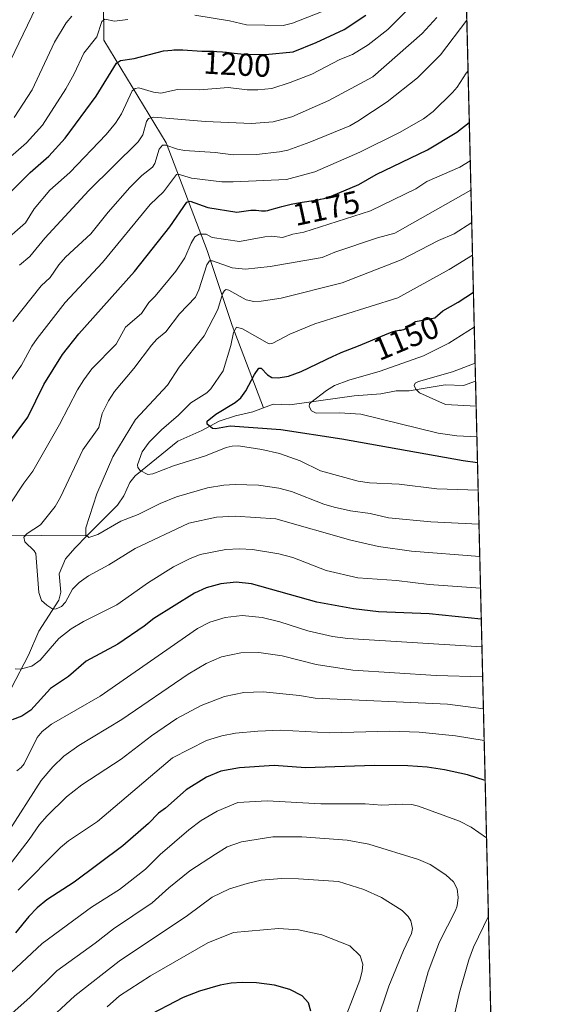
# Model space of a CAD drawing. Units: metres. Extents: x 661592 to 665050, y 4748839 to 4751233.
# Drawn here: x 664886 to 665050, y 4749608 to 4749917 of the extents above; entities that cross this region are included whole.
import ezdxf
from ezdxf.enums import TextEntityAlignment as Align

# ---------------------------------------------------------------- set-up
doc = ezdxf.new("R2010")
doc.units = ezdxf.units.M
doc.header["$MEASUREMENT"] = 0
for name, color, linetype, lineweight in [('Arbolado forestal CxS', 92, 'Continuous', 0), ('Comarca CxS', 21, 'Continuous', 0), ('Comunidad Autónoma CxS', 142, 'Continuous', 0), ('Corriente natural lineal', 142, 'Continuous', 13), ('Curva de nivel maestra', 30, 'Continuous', 30), ('Curva de nivel normal', 30, 'Continuous', 0), ('Municipio CxS', 4, 'Continuous', 0), ('Provincia CxS', 1, 'Continuous', 0), ('Rótulo de curva de nivel directora', 7, 'Continuous', 0)]:
    doc.layers.add(name, color=color, linetype=linetype, lineweight=lineweight)
doc.styles.add('Style-Arial', font='txt')

# ---------------------------------------------------------------- blocks, each defined once
blk = doc.blocks.new('*U10')
at = {"layer": 'Arbolado forestal CxS', "color": 92, "linetype": 'Continuous', "lineweight": 0}
blk.add_polyline3d([(664580.1857000003, 4749613.2641, 1294.152499999997), (664604.5988999996, 4749686.0043, 1280.814700000003), (664614.5066999998, 4749704.558900001, 1277.353300000002), (664622.5358999996, 4749721.1823, 1274.481100000005), (664626.5936000004, 4749749.819700001, 1271.502900000007), (664645.2887000004, 4749771.995100001, 1267.125899999999), (664653.5909000002, 4749793.799699999, 1264.472500000003), (664656.7050000001, 4749806.260299999, 1262.790800000002), (664685.4653000003, 4749856.6941, 1255.910199999999), (664698.0113000004, 4749865.340500001, 1254.939100000003), (664708.3894999997, 4749875.724099999, 1254.645900000003), (664773.7714999998, 4749915.1809, 1252.205199999997), (664792.4528999999, 4749933.871300001, 1249.198199999999), (664813.4392999997, 4749974.654300001, 1246.702600000004), (664824.5115, 4750001.543500001, 1250.988800000007), (664854.5642999997, 4750011.0329, 1246.452000000005), (664871.9631000003, 4750014.1965, 1244.8842), (664879.8712999999, 4750030.0131, 1248.768100000001), (664877.1404999997, 4750049.856100001, 1251.569099999993), (664883.0358999996, 4750063.228499999, 1250.736600000004), (664920.9968999998, 4750105.9345, 1243.063200000004), (664970.5081000002, 4750141.323100001, 1233.347699999999), (665019.6836000001, 4750175.095100001, 1234.835800000001), (665047.8545000004, 4749005.108899999, 1363.095000000001)], dxfattribs=at)

msp = doc.modelspace()

# ---------------------------------------------------------------- linework, layer by layer
at = {"layer": 'Arbolado forestal CxS', "color": 92, "linetype": 'Continuous', "lineweight": 0, "extrusion": (0.00601444482004587, -0.2497902710818939, 0.9682812850232834), "elevation": -1181352.132105017, "flags": 128}
msp.add_lwpolyline([(779168.4698702572, 4582981.53760564), (779168.4698702572, 4582597.463823816)], dxfattribs=at)
at = {"layer": 'Arbolado forestal CxS', "color": 92, "linetype": 'Continuous', "lineweight": 0, "extrusion": (-0.005525774151999919, 0.2294937894306279, 0.9732944397420504), "elevation": 1087484.018875416, "flags": 128}
msp.add_lwpolyline([(-779169.038360006, -4605775.721663532), (-779169.038360006, -4605537.44135617)], dxfattribs=at)
at = {"layer": 'Comarca CxS', "color": 21, "linetype": 'Continuous', "lineweight": 0, "flags": 128}
msp.add_lwpolyline([(661766.6867835579, 4748841.689517092), (661646.8200012292, 4748838.839982495), (661642.4690953532, 4749023.485691169), (661592.3100012299, 4751152.159982474), (663442.2255470918, 4751196.152506551), (664994.2100012572, 4751233.059982474), (665049.9100012558, 4748919.739982499), (662543.4675768935, 4748860.155548311)], close=True, dxfattribs=at)
at = {"layer": 'Comunidad Autónoma CxS', "color": 142, "linetype": 'Continuous', "lineweight": 0, "flags": 128}
msp.add_lwpolyline([(661766.6867835579, 4748841.689517092), (661646.8200012292, 4748838.839982495), (661642.4690953532, 4749023.485691169), (661592.3100012299, 4751152.159982474), (663442.2255470918, 4751196.152506551), (664994.2100012572, 4751233.059982474), (665049.9100012558, 4748919.739982499), (662543.4675768935, 4748860.155548311)], close=True, dxfattribs=at)
at = {"layer": 'Corriente natural lineal', "color": 142, "linetype": 'Continuous', "lineweight": 13}
for points in [[(664903.4801000003, 4749967.2301, 1225.872099999993), (664911.7901, 4749935.0701, 1214.515499999994), (664911.9401000004, 4749910.380100001, 1204.6014), (664931.5301000001, 4749878.110099999, 1187.670199999993), (664944.3701, 4749844.3101, 1169.064499999993), (664952.2100999998, 4749820.790100001, 1157.609800000006), (664962.0860000001, 4749794.9531, 1147.786300000007)], [(664962.0860000001, 4749794.9531, 1147.786300000007), (664965.1599000003, 4749796.0988, 1147.645000000004), (664970.2915000003, 4749795.836999999, 1147.151899999997), (664990.5272000004, 4749798.718800001, 1144.3272), (664998.8810999999, 4749799.2567, 1143.453699999998), (665003.6799, 4749800.2556, 1142.742800000007), (665007.7834999999, 4749800.2499, 1141.871199999994), (665019.1365, 4749802.103800001, 1140.439799999993), (665024.8339999998, 4749801.911400001, 1139.243900000001), (665028.6354, 4749803.3114, 1138.8701)], [(664906.6420999998, 4749754.743600001, 1160.523100000006), (664916.2161999998, 4749764.391200001, 1157.830900000001), (664918.2741, 4749767.317399999, 1157.010599999994), (664920.1416999997, 4749771.483200001, 1156.498999999996), (664921.7885999996, 4749773.587300001, 1155.983999999997), (664935.2119000005, 4749784.476100001, 1153.302299999996), (664942.6896000003, 4749787.750200001, 1151.790200000003), (664948.1363000004, 4749790.681500001, 1151.236799999999), (664953.2456999999, 4749792.438800001, 1149.821500000005), (664958.7317000005, 4749793.7029, 1148.612299999994), (664962.0860000001, 4749794.9531, 1147.786300000007)], [(664734.9101, 4749777.950099999, 1227.664000000004), (664792.0601000005, 4749777.920100001, 1200.156900000002), (664840.7901, 4749763.9901, 1180.326700000005), (664878.2401000002, 4749754.9101, 1169.130799999999), (664906.6420999998, 4749754.743600001, 1160.523100000006)], [(664883, 4749707, 1172.189799999993), (664888.2991000004, 4749717.2926, 1168.571200000006), (664891.5477999998, 4749724.784399999, 1166.958599999998), (664897.8086000001, 4749734.515699999, 1164.041700000002), (664898.4192000005, 4749737.024, 1163.569900000002), (664897.8979000002, 4749742.844799999, 1162.454199999993), (664899.9501, 4749747.534499999, 1161.731499999994), (664902.9342999998, 4749751.007300001, 1161.078800000003), (664906.6420999998, 4749754.743600001, 1160.523100000006)]]:
    msp.add_polyline3d(points, dxfattribs=at)
at = {"layer": 'Curva de nivel maestra', "color": 30, "linetype": 'Continuous', "lineweight": 30, "flags": 128}
for points, elevation in [([(664877.6900000004, 4749857.8301), (664888.8600000005, 4749868.770099999), (664894.6399999997, 4749873.960100001), (664899.8600000005, 4749879.590100001), (664909.5800000001, 4749892.700099999), (664915.9600000001, 4749903.1601), (664917.2100000001, 4749903.9001), (664921.5199999996, 4749904.5701), (664930.6399999997, 4749906.960100001), (664932, 4749907.130100001), (664933.2999999998, 4749907.2401), (664933.9600000001, 4749907.270099999), (664934.9900000002, 4749907.290100001), (664936.7100000001, 4749907.2501), (664942.7699999996, 4749906.920100001), (664944.4000000004, 4749906.870100001), (664946.3700000001, 4749906.840100001), (664947.4299999997, 4749906.800100001), (664949.2300000006, 4749906.6801), (664950.5, 4749906.5701), (664952.9000000004, 4749906.300100001), (664954.9600000001, 4749906.030099999), (664955.5199999996, 4749905.970100001), (664962.7300000006, 4749905.8201), (664971.3600000005, 4749906.6801), (664978.5899999999, 4749909.5801), (664987.4000000004, 4749913.710100001), (664994.25, 4749918.170100001)], 1200), ([(664877.9800000006, 4749778.450099999), (664888.0599999997, 4749792.0001), (664893.1399999997, 4749802.280099999), (664899.0199999996, 4749811.600099999), (664904.0999999996, 4749818.1801), (664921.5499999998, 4749837.710100001), (664932.7000000002, 4749851.6801), (664938.0199999996, 4749859.4301), (664939.0599999997, 4749859.770099999), (664944.5999999996, 4749857.8101), (664953.6600000003, 4749856.3101), (664958.1299999999, 4749856.9801), (664958.4800000006, 4749856.9901), (664958.8899999997, 4749856.9901), (664959.7400000002, 4749856.920100001), (664961.4800000006, 4749856.7401), (664962.2999999998, 4749856.720100001), (664962.6799999997, 4749856.7501), (664963.3899999997, 4749856.860099999), (664964.04, 4749857.030099999), (664965.1900000004, 4749857.4101), (664965.9900000002, 4749857.630100001), (664967.1500000004, 4749857.9001), (664967.8700000001, 4749858.0701), (664970.7400000002, 4749858.8101), (664972.4500000002, 4749859.1801), (664974.2300000006, 4749859.4901), (664977.7599999999, 4749859.9901), (664979.2199999997, 4749860.2401), (664979.9500000002, 4749860.390100001), (664981.0899999999, 4749860.670100001), (664982.3499999996, 4749861.040100001), (664983.0300000003, 4749861.2601), (664983.3200000003, 4749861.360099999), (664992.0300000003, 4749865.050100001), (664997.4500000002, 4749868.140100001), (665013.5599999997, 4749875.890100001), (665022.7800000003, 4749881.5001), (665026.6801000005, 4749884.520199999)], 1175), ([(665029.2526000004, 4749777.6799), (665029.2496999997, 4749777.6801), (665024.75, 4749778.2301), (664986.7100000001, 4749785.020099999), (664967.5099999999, 4749787.9901), (664951.5999999996, 4749789.1501), (664946.9900000002, 4749788.300100001), (664946.1100000005, 4749788.4001), (664944.4000000004, 4749789.780099999), (664944.4400000004, 4749790.7401), (664947.0999999996, 4749792.9101), (664953.2300000006, 4749796.5701), (664954.9299999997, 4749798.100099999), (664956.5099999999, 4749800.2401), (664959.2400000002, 4749805.4001), (664960.6200000001, 4749807.3201), (664961.3200000003, 4749807.3301), (664963.3200000003, 4749805.2301), (664964.6600000003, 4749804.470100001), (664966.7199999997, 4749804.340100001), (664969.8899999997, 4749804.9001), (664973.8499999996, 4749806.350099999), (664984.1100000005, 4749811.220100001), (664984.6500000004, 4749811.460100001), (664986.5, 4749812.2501), (664991.8499999996, 4749814.4101), (665000.1399999997, 4749817.870100001), (665001.9299999997, 4749818.5701), (665002.7999999998, 4749818.880100001), (665003.2800000003, 4749819.020099999), (665003.5700000003, 4749819.090100001), (665004.0899999999, 4749819.200099999), (665004.6299999999, 4749819.2601), (665005.2999999998, 4749819.3201), (665005.6200000001, 4749819.370100001), (665006.0899999999, 4749819.5001), (665006.3200000003, 4749819.590100001), (665006.5499999998, 4749819.720100001), (665007.0099999999, 4749820.040100001), (665007.79, 4749820.720100001), (665009.79, 4749822.020099999), (665015.8200000003, 4749823.1601), (665018.3200000003, 4749825.390100001), (665023.2100000001, 4749828.050100001), (665027.9623999996, 4749831.261700001)], 1150), ([(665030.4346000003, 4749728.5898), (665030.4299999997, 4749728.590100001), (665014.04, 4749730.2301), (664998.2000000002, 4749730.8301), (664990.3499999996, 4749731.780099999), (664978.8200000003, 4749733.950099999), (664958.2999999998, 4749739.700099999), (664953.4600000001, 4749740.1601), (664948.7100000001, 4749739.640100001), (664944.1100000005, 4749738.4101), (664940.4100000003, 4749736.710100001), (664927.6699999999, 4749728.8201), (664924.6299999999, 4749726.390100001), (664916.3600000005, 4749720.710100001), (664906.3899999997, 4749715.380100001), (664900.9000000004, 4749710.5801), (664895.2100000001, 4749706.800100001), (664889.04, 4749700.0101), (664886.2400000002, 4749698.130100001), (664883.2300000006, 4749696.940099999)], 1175), ([(665031.6536999998, 4749677.958500001), (665031.6500000004, 4749677.960100001), (665026.1399999997, 4749679.670100001), (665018.9100000003, 4749681.3101), (665013.4800000006, 4749682.090100001), (665007.3700000001, 4749682.540100001), (664996.7999999998, 4749682.600099999), (664975.2300000006, 4749681.9301), (664965.4199999999, 4749682.5801), (664954.5499999998, 4749681.850099999), (664948.6799999997, 4749680.8101), (664944.1399999997, 4749678.9801), (664937.8499999996, 4749675.030099999), (664931.3099999997, 4749669.280099999), (664929.0800000001, 4749667.670100001), (664925.9299999997, 4749664.450099999), (664917.8700000001, 4749657.420100001), (664902.6699999999, 4749645.9901), (664894.0800000001, 4749640.420100001), (664890.9800000006, 4749637.9001), (664888.3600000005, 4749635.2301), (664884.1900000004, 4749630.130100001)], 1200), ([(664976.9100000003, 4749605.470100001), (664976.2400000002, 4749608.110099999), (664974.25, 4749610.290100001), (664970.3799999999, 4749612.290100001), (664965.5700000003, 4749613.690099999), (664959.8700000001, 4749614.4001), (664955.4100000003, 4749614.520099999), (664951.9299999997, 4749614.290100001), (664948.4800000006, 4749613.6601), (664941.9699999997, 4749611.7601), (664936.8099999997, 4749609.8301), (664924.4000000004, 4749603.2601)], 1225)]:
    msp.add_lwpolyline(points, dxfattribs=dict(at, elevation=elevation))
at = {"layer": 'Curva de nivel normal', "color": 30, "linetype": 'Continuous', "lineweight": 0, "flags": 128}
for points, elevation in [([(664879.7599999999, 4749846.26), (664887.4000000004, 4749853.01), (664890.0800000001, 4749857.350000001), (664894.9800000006, 4749863.27), (664901.3099999997, 4749868.800000001), (664912.7100000001, 4749880.74), (664915.6200000001, 4749884.310000001), (664917.5300000003, 4749887.220000001), (664920.8300000001, 4749894.449999999), (664921.8300000001, 4749895.210000001), (664922.9299999997, 4749895.390000001), (664927.5300000003, 4749893.99), (664929.8399999999, 4749893.689999999), (664935.0300000003, 4749894.810000001), (664942.0800000001, 4749894.779999999), (664951.0199999996, 4749895.449999999), (664956.9800000006, 4749894.77), (664960.3399999999, 4749894.74), (664964.7000000002, 4749895.17), (664970.4500000002, 4749897.01), (664977.2699999996, 4749899.680000001), (664986, 4749904.220000001), (664990.04, 4749905.850000001), (664994.9000000004, 4749908.859999999), (665001.0800000001, 4749913.710000001), (665012.6900000004, 4749925.439999999)], 1195), ([(664890.7000000002, 4749920.730000001), (664878.4199999999, 4749895.52)], 1215), ([(664980.8099999997, 4749919.41), (664971.2199999997, 4749915.689999999), (664968.29, 4749914.980000001), (664956.7699999996, 4749915.109999999), (664951.3799999999, 4749916.359999999), (664940.5, 4749918.180000001)], 1205), ([(664919.4699999997, 4749916.850000001), (664915.2800000003, 4749916.279999999), (664912.3200000003, 4749916.930000001), (664911.29, 4749916.24), (664909.7300000006, 4749911.350000001), (664905.7100000001, 4749906.26), (664902.6799999997, 4749899.76), (664900.0700000003, 4749895.09), (664892.75, 4749883.600000001), (664887.6600000003, 4749878.109999999), (664879.4100000003, 4749870.92)], 1205), ([(665025.9079999998, 4749916.587300001), (665017.5999999996, 4749905.76), (665010.4600000001, 4749898.550000001), (665000.8899999997, 4749891.02), (664991.6600000003, 4749884.92), (664989.1900000004, 4749883.460000001), (664976.6500000004, 4749878.350000001), (664969.7000000002, 4749875.84), (664967.0700000003, 4749875.25), (664959.9000000004, 4749874.470000001), (664952.5700000003, 4749874.369999999), (664946.8799999999, 4749875.060000001), (664937.2999999998, 4749875.66), (664935.0800000001, 4749876.100000001), (664931.4100000003, 4749877.390000001), (664930.3499999996, 4749877.41), (664929.3700000001, 4749876.109999999), (664927.9800000006, 4749871.65), (664927.2599999999, 4749870.49), (664923.9299999997, 4749867.83), (664920.1299999999, 4749864.09), (664913.3399999999, 4749856.34), (664907.8700000001, 4749849.49), (664899.9199999999, 4749842.180000001), (664897.7999999998, 4749839.76), (664895.0899999999, 4749835.800000001), (664892.3099999997, 4749833.17), (664883.4400000004, 4749822.039999999)], 1185), ([(664901.9500000002, 4749917.859999999), (664900.1299999999, 4749915.74), (664896.4699999997, 4749909.689999999), (664889.4699999997, 4749894.720000001), (664883.7699999996, 4749886.01)], 1210), ([(664885.4900000002, 4749839.699999999), (664888.7199999997, 4749842.430000001), (664893.4100000003, 4749848.15), (664907.2699999996, 4749863.109999999), (664922.7199999997, 4749878.4), (664924.1699999999, 4749880.560000001), (664925.3799999999, 4749884.83), (664925.9600000001, 4749885.720000001), (664927.6500000004, 4749886.109999999), (664943.8899999997, 4749884.83), (664958.29, 4749884.180000001), (664965.1399999997, 4749884.65), (664970.9699999997, 4749886.279999999), (664982.6100000005, 4749891.439999999), (664996.4299999997, 4749898.82), (665011.9100000003, 4749912.41), (665016.5199999996, 4749917.439999999)], 1190), ([(665026.2905000001, 4749900.7007), (665025.7000000002, 4749899.939999999), (665022.8899999997, 4749895.560000001), (665021.4400000004, 4749893.92), (665015.3099999997, 4749887.92), (665012.25, 4749885.680000001), (665004.8099999997, 4749881.32), (664992.3399999999, 4749875.16), (664978.1500000004, 4749869.029999999), (664969.2599999999, 4749866.57), (664952.5300000003, 4749865.82), (664949, 4749865.890000001), (664939.4600000001, 4749866.960000001), (664935.29, 4749868.26), (664934.7199999997, 4749868.189999999), (664930.6500000004, 4749862.680000001), (664926.4800000006, 4749858.74), (664911.5, 4749840.52), (664899.8399999999, 4749828.01), (664891.04, 4749816.65), (664889.4000000004, 4749814.300000001), (664886.0599999997, 4749808.33), (664877.7100000001, 4749796.369999999)], 1180), ([(664882.5599999997, 4749764.82), (664886.8300000001, 4749771.27), (664889.6799999997, 4749775.050000001), (664898.0499999998, 4749789.65), (664903.6900000004, 4749800.58), (664905.6500000004, 4749803.75), (664908.2400000002, 4749807.119999999), (664915.7999999998, 4749814.930000001), (664918.7400000002, 4749820.210000001), (664923.8099999997, 4749824.529999999), (664926.0899999999, 4749827.949999999), (664928.1200000001, 4749829.949999999), (664934.5700000003, 4749837.83), (664937.4299999997, 4749841.949999999), (664939.4000000004, 4749846.630000001), (664940.5700000003, 4749848.539999999), (664941.9299999997, 4749849.470000001), (664944.0899999999, 4749849.42), (664945.9900000002, 4749848.430000001), (664954.5800000001, 4749847.100000001), (664962.54, 4749848.640000001), (664964.6399999997, 4749848.75), (664968.0599999997, 4749848.33), (664971.2599999999, 4749849.41), (664974.7699999996, 4749850.08), (664995.6900000004, 4749856.789999999), (665009.8799999999, 4749863.630000001), (665013.3499999996, 4749865.92), (665023.6799999997, 4749870.5), (665026.9711999996, 4749872.4309)], 1170), ([(665029.9617, 4749748.230000001), (665029.9588000001, 4749748.229900001), (665008.54, 4749749.9), (664998.1399999997, 4749751.34), (664989.5099999999, 4749753.32), (664965.9100000003, 4749760.08), (664953.1399999997, 4749760.92), (664947.3499999996, 4749760.58), (664938.6200000001, 4749758.699999999), (664921.7400000002, 4749750.779999999), (664913.5, 4749745.65), (664907.0999999996, 4749742.17), (664904.1799999997, 4749740.119999999), (664902.0899999999, 4749738), (664899.9600000001, 4749733.890000001), (664898.6299999999, 4749732.59), (664897.0300000003, 4749731.84), (664895.9800000006, 4749731.75), (664894.04, 4749733), (664892.3799999999, 4749734.439999999), (664891.5099999999, 4749736.92), (664890.5899999999, 4749749.180000001), (664890.0999999996, 4749750.060000001), (664887.1900000004, 4749752.82), (664886.8799999999, 4749754.33), (664887.8799999999, 4749755.41), (664892.0899999999, 4749758.130000001), (664896.6600000003, 4749763.970000001), (664898.3200000003, 4749766.9), (664905.3200000003, 4749781.699999999), (664910.3899999997, 4749788.699999999), (664911.4299999997, 4749793.15), (664913.3700000001, 4749797.100000001), (664915.2999999998, 4749800.01), (664921.3799999999, 4749807.25), (664926.9299999997, 4749814.609999999), (664928.6299999999, 4749816.49), (664931.4199999999, 4749818.789999999), (664935.7599999999, 4749824.390000001), (664940.7199999997, 4749829.680000001), (664941.7699999996, 4749831.930000001), (664944.29, 4749839.779999999), (664945.0800000001, 4749841.01), (664946.0999999996, 4749841.08), (664952.2100000001, 4749838.82), (664956.4400000004, 4749838.42), (664964.2100000001, 4749839.33), (664980.4500000002, 4749842.09), (664984.5, 4749843.76), (664997.8499999996, 4749848.24), (665003.2599999999, 4749849.730000001), (665027.1912000002, 4749863.2906)], 1165), ([(665029.7182, 4749758.340100001), (665014.5599999997, 4749759.17), (665001.3099999997, 4749760.359999999), (664995.5999999996, 4749761.76), (664989.4199999999, 4749762.560000001), (664984.2699999996, 4749763.710000001), (664980.9699999997, 4749764.710000001), (664970.8399999999, 4749768.680000001), (664966.9299999997, 4749769.74), (664960.5499999998, 4749770.58), (664953.2199999997, 4749770.880000001), (664949.5999999996, 4749770.65), (664944.4800000006, 4749769.779999999), (664934.7800000003, 4749766.970000001), (664929.6900000004, 4749764.91), (664922.7300000006, 4749761.380000001), (664917.3399999999, 4749759.359999999), (664910.0300000003, 4749755.15), (664907.2800000003, 4749754.24), (664906.3300000001, 4749754.99), (664906.3099999997, 4749757.279999999), (664909.7300000006, 4749767.960000001), (664914.8200000003, 4749779.49), (664921.9100000003, 4749791.24), (664931.9199999999, 4749802.01), (664935.6299999999, 4749807.720000001), (664943.4699999997, 4749817.5), (664947.7300000006, 4749825.77), (664949.1900000004, 4749830.66), (664949.8099999997, 4749831.76), (664950.3700000001, 4749832.01), (664951.1900000004, 4749831.82), (664956.6500000004, 4749828.77), (664959.0599999997, 4749828.34), (664961.3899999997, 4749828.359999999), (664967.6200000001, 4749829.34), (664986.7300000006, 4749834.189999999), (665005.2699999996, 4749841.380000001), (665016.9800000006, 4749847.42), (665021.9699999997, 4749849.58), (665027.4369000001, 4749853.088)], 1160), ([(665029.4592000004, 4749769.100000001), (665016.4900000002, 4749769.449999999), (665004.6600000003, 4749770.960000001), (664995.3799999999, 4749771.41), (664991.8300000001, 4749771.9), (664980.0099999999, 4749775.140000001), (664973.5599999997, 4749778.300000001), (664967.1100000005, 4749780.600000001), (664961.54, 4749781.869999999), (664954.2300000006, 4749782.99), (664952.2699999996, 4749782.92), (664950.3099999997, 4749782.439999999), (664943.8600000005, 4749779.83), (664933.7999999998, 4749776.699999999), (664927.29, 4749774.189999999), (664925.7300000006, 4749773.99), (664923.3399999999, 4749775.26), (664922.6600000003, 4749776.140000001), (664922.5, 4749777), (664923.9699999997, 4749781.08), (664926.1600000003, 4749784.16), (664930.0800000001, 4749788.029999999), (664935.4299999997, 4749792.57), (664939.2800000003, 4749796.470000001), (664944.2599999999, 4749799.619999999), (664945.5, 4749800.9), (664949.3700000001, 4749806.529999999), (664951.79, 4749814.51), (664952.6699999999, 4749818.539999999), (664953.6200000001, 4749820.210000001), (664955.4900000002, 4749819.74), (664963.1799999997, 4749815.27), (664963.9400000004, 4749815.029999999), (664965.0099999999, 4749815.180000001), (664970.3099999997, 4749818.01), (664978.2000000002, 4749821.230000001), (665004.2199999997, 4749829.49), (665020.3399999999, 4749838.359999999), (665027.6799999997, 4749842.83), (665027.6837999999, 4749842.8323)], 1155), ([(665028.2287999997, 4749820.199300001), (665020.2199999997, 4749815.25), (665012.2599999999, 4749811.24), (664998.7400000002, 4749806.449999999), (664988.9000000004, 4749803.609999999), (664984.3700000001, 4749801.869999999), (664981.8499999996, 4749800.4), (664976.9400000004, 4749796.560000001), (664976.5199999996, 4749796.119999999), (664976.4000000004, 4749795.369999999), (664977.1100000005, 4749794.01), (664978.6600000003, 4749793.24), (664985.9699999997, 4749793.390000001), (664992.6699999999, 4749792.869999999), (665016.9100000003, 4749786.99), (665022.7599999999, 4749786.140000001), (665029.0565999999, 4749785.8202)], 1145), ([(665028.8245000001, 4749795.460000001), (665028.8200000003, 4749795.460000001), (665019.2300000006, 4749796), (665011.0899999999, 4749799.640000001), (665009.8600000005, 4749800.800000001), (665009.4000000004, 4749801.960000001), (665009.7000000002, 4749802.640000001), (665010.75, 4749803.210000001), (665021.4100000003, 4749806.180000001), (665028.5007999997, 4749808.9005)], 1140), ([(665030.1997999996, 4749738.34), (665014.0800000001, 4749739.439999999), (665003.7999999998, 4749740.75), (664991.7199999997, 4749741.550000001), (664981.7000000002, 4749743.869999999), (664971.29, 4749747.890000001), (664966.9000000004, 4749749.09), (664958.6600000003, 4749750.470000001), (664954.5800000001, 4749750.689999999), (664950.25, 4749750.439999999), (664942.2000000002, 4749748.83), (664938.8099999997, 4749747.539999999), (664933.7800000003, 4749744.99), (664926.0199999996, 4749740.07), (664916.0599999997, 4749733.050000001), (664905.6200000001, 4749727.779999999), (664901.75, 4749725.51), (664897.8200000003, 4749722.449999999), (664895.0599999997, 4749719.34), (664892, 4749715.65), (664889.3600000005, 4749713.84), (664885.6699999999, 4749712.859999999), (664884.1699999999, 4749712.960000001)], 1170), ([(664884.6600000003, 4749681), (664886.0099999999, 4749682), (664886.9800000006, 4749683.199999999), (664890.9800000006, 4749691.369999999), (664892.5700000003, 4749693.26), (664895.5, 4749695.619999999), (664910.8300000001, 4749704.41), (664941.3300000001, 4749725.680000001), (664945.2199999997, 4749727.630000001), (664950.0700000003, 4749729.140000001), (664955.4199999999, 4749729.76), (664961.6900000004, 4749729.109999999), (664967.2000000002, 4749727.75), (664975.9900000002, 4749724.850000001), (664983.7800000003, 4749723.140000001), (664988.5899999999, 4749722.449999999), (665030.6452000003, 4749719.840299999)], 1180), ([(664881.6699999999, 4749661.430000001), (664892.29, 4749677.930000001), (664895.9400000004, 4749682.25), (664899.4100000003, 4749685.57), (664904.0599999997, 4749688.930000001), (664917.6399999997, 4749697.08), (664938.4699999997, 4749711.310000001), (664944.1200000001, 4749714.619999999), (664948.9100000003, 4749716.730000001), (664954.9800000006, 4749718), (664960.6100000005, 4749718.050000001), (664967.9800000006, 4749717.060000001), (664978.6500000004, 4749714.359999999), (664990.1699999999, 4749712.58), (665016.2599999999, 4749710.850000001), (665030.8711000001, 4749710.459899999)], 1185), ([(665031.1138000004, 4749700.379799999), (665031.1100000005, 4749700.380000001), (665019.8099999997, 4749701.84), (664978.2599999999, 4749703.77), (664973.4100000003, 4749704.58), (664961.9199999999, 4749705.720000001), (664955.8899999997, 4749705.52), (664949.8499999996, 4749704.32), (664942.5300000003, 4749701.470000001), (664934.8200000003, 4749697.34), (664926.9699999997, 4749691.99), (664917.4199999999, 4749684.600000001), (664905.04, 4749676.539999999), (664900.2800000003, 4749672.74), (664894.1200000001, 4749666.859999999), (664891.7199999997, 4749664.100000001), (664888.4699999997, 4749659.4), (664876.5899999999, 4749643.960000001)], 1190), ([(665031.3526999997, 4749690.459200001), (665022.3799999999, 4749691.930000001), (665010.9500000002, 4749693.109999999), (665001.7300000006, 4749693.390000001), (664982.9199999999, 4749692.92), (664967.4400000004, 4749693.680000001), (664960.2699999996, 4749693.449999999), (664953.29, 4749692.779999999), (664949.0199999996, 4749691.970000001), (664944.1900000004, 4749690.460000001), (664933.5599999997, 4749685.029999999), (664910, 4749665.039999999), (664900.9000000004, 4749658.960000001), (664898.3200000003, 4749656.880000001), (664885.0499999998, 4749643.539999999)], 1195), ([(664863.2300000006, 4749599.34), (664892.6100000005, 4749626.789999999), (664908.04, 4749638.189999999), (664916.8600000005, 4749643.74), (664925.0599999997, 4749650.09), (664929.6799999997, 4749654.66), (664938.6600000003, 4749662.41), (664942.5099999999, 4749665.32), (664947.4900000002, 4749668.33), (664953.9699999997, 4749670.960000001), (664963.25, 4749671.49), (664980.0800000001, 4749670.57), (664994.0099999999, 4749670.560000001), (664999.2300000006, 4749670.130000001), (665005.6600000003, 4749670.529999999), (665008.6100000005, 4749670.380000001), (665010.7800000003, 4749669.91), (665023.6399999997, 4749665.15), (665027.2599999999, 4749663.279999999), (665032.0888999999, 4749659.880799999)], 1205), ([(664878.2800000003, 4749600.619999999), (664888.7800000003, 4749609.869999999), (664897.25, 4749618.210000001), (664909.2699999996, 4749626.82), (664915, 4749631.390000001), (664927.0899999999, 4749639.5), (664932.3200000003, 4749644.210000001), (664938.9900000002, 4749649.529999999), (664947, 4749654.84), (664950.6799999997, 4749657.100000001), (664955.1600000003, 4749658.699999999), (664964.9800000006, 4749660.24), (664974.1200000001, 4749660.279999999), (664988.3200000003, 4749659.199999999), (664995.1399999997, 4749657.880000001), (665010.6799999997, 4749653.130000001), (665014.4199999999, 4749651.5), (665019.3499999996, 4749648.289999999), (665021.7300000006, 4749646.119999999), (665022.8399999999, 4749643.930000001), (665023.1399999997, 4749641.220000001), (665022.8300000001, 4749638.52), (665022.3300000001, 4749637.08), (665017.3200000003, 4749627.32), (665013.75, 4749617.890000001), (665009.3600000005, 4749601.960000001)], 1210), ([(664892.9000000004, 4749601.130000001), (664902.8300000001, 4749610.279999999), (664916.79, 4749621.210000001), (664938.1699999999, 4749635.49), (664945.9900000002, 4749641.26), (664951.3600000005, 4749643.91), (664956.9500000002, 4749645.550000001), (664961.3499999996, 4749646.58), (664967.7300000006, 4749647.109999999), (664973.0800000001, 4749647.029999999), (664985.6100000005, 4749646.17), (664993.5800000001, 4749643.75), (664999.0800000001, 4749641.230000001), (665005.6100000005, 4749637.060000001), (665007.4400000004, 4749635.24), (665008.2800000003, 4749633.810000001), (665008.8300000001, 4749631.49), (665008.5599999997, 4749629.869999999), (665006.0099999999, 4749624.529999999), (665001.4600000001, 4749613.369999999), (664997.4199999999, 4749601.57)], 1215), ([(665032.6812000005, 4749635.2827), (665032.6797000002, 4749635.279300001), (665027.9900000002, 4749625.57), (665026.5300000003, 4749621.600000001), (665023.5599999997, 4749611.350000001), (665021.0300000003, 4749599.76), (665016.9600000001, 4749585.52), (665015.4000000004, 4749578.58), (665014.3700000001, 4749570.01), (665014.4800000006, 4749563.380000001), (665011.5800000001, 4749556.59), (665010.5099999999, 4749552.869999999), (665009.8099999997, 4749547.539999999), (665009.6699999999, 4749540.16), (665008.2300000006, 4749534.57), (665008.25, 4749533.41), (665008.8899999997, 4749532.720000001), (665010.1299999999, 4749532.57), (665011.7400000002, 4749533.01), (665014.1500000004, 4749534.27), (665017.0800000001, 4749536.75), (665024.7999999998, 4749545.140000001), (665034.7074999996, 4749551.128500001)], 1205), ([(664913.0499999998, 4749606.84), (664916.9100000003, 4749610.34), (664926.6399999997, 4749616.640000001), (664944.5599999997, 4749626.949999999), (664952.7100000001, 4749630.25), (664966.7800000003, 4749631.42), (664973.0199999996, 4749631.060000001), (664980.4100000003, 4749629.51), (664989.2000000002, 4749626.01), (664992.4600000001, 4749622.83), (664993.29, 4749620.27), (664993.0999999996, 4749618.060000001), (664992.3300000001, 4749615.279999999), (664985.9100000003, 4749598.67)], 1220)]:
    msp.add_lwpolyline(points, dxfattribs=dict(at, elevation=elevation))
at = {"layer": 'Municipio CxS', "color": 4, "linetype": 'Continuous', "lineweight": 0, "flags": 128}
msp.add_lwpolyline([(663442.2255470918, 4751196.152506551), (664994.2100012572, 4751233.059982474), (665049.9100012558, 4748919.739982499), (662543.4675768935, 4748860.155548311)], dxfattribs=at)
at = {"layer": 'Provincia CxS', "color": 1, "linetype": 'Continuous', "lineweight": 0, "flags": 128}
msp.add_lwpolyline([(661766.6867835579, 4748841.689517092), (661646.8200012292, 4748838.839982495), (661642.4690953532, 4749023.485691169), (661592.3100012299, 4751152.159982474), (663442.2255470918, 4751196.152506551), (664994.2100012572, 4751233.059982474), (665049.9100012558, 4748919.739982499), (662543.4675768935, 4748860.155548311)], close=True, dxfattribs=at)

# ---------------------------------------------------------------- block references
at = {"layer": 'Arbolado forestal CxS', "color": 92, "linetype": 'Continuous', "lineweight": 0}
msp.add_blockref('*U10', (0, 0), dxfattribs=at)

# ---------------------------------------------------------------- texts
at = {"layer": 'Rótulo de curva de nivel directora', "color": 7, "linetype": 'Continuous', "lineweight": 0, "style": 'Style-Arial'}
for s, rotation, p in [('1200', 356.8831446342392, (664953.8046115928, 4749902.780934787)), ('1175', 12.20915256887778, (664981.8111122892, 4749857.593427598)), ('1150', 22.65425584631092, (665006.8362315344, 4749816.834458386))]:
    msp.add_text(s, height=7.000000000000002, rotation=rotation, dxfattribs=at).set_placement(p, align=Align.MIDDLE_CENTER)

doc.saveas('drawing.dxf')
